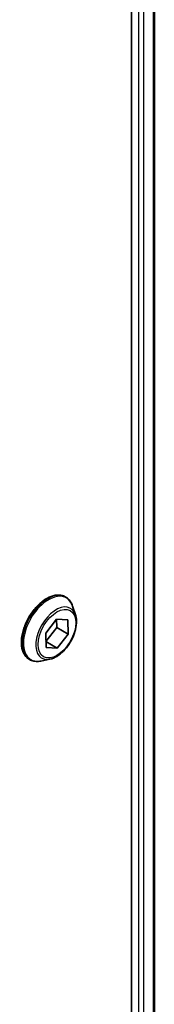
# Model space of a CAD drawing. Units: millimetres. Extents: x 0 to 11204, y 0 to 1826.
# Drawn here: x 543 to 554, y 1010 to 1089 of the extents above; entities that cross this region are included whole.
import ezdxf

# ---------------------------------------------------------------- set-up
doc = ezdxf.new("R2010")
doc.units = ezdxf.units.MM
doc.layers.add('Visible (ISO)', color=7, linetype='Continuous', lineweight=35)
doc.layers.add('Visible Narrow (ISO)', color=7, linetype='Continuous', lineweight=25)

msp = doc.modelspace()

# ---------------------------------------------------------------- linework, layer by layer
at = {"layer": 'Visible (ISO)'}
for p, q in [((551.9578, 1180.812), (551.9578, 905.9587)), ((553.7848, 1180.9481), (553.7848, 906.1929)), ((546.6196, 1042.4573), (546.6484, 1042.4406)), ((547.4391, 1041.0035), (547.2079, 1041.7098)), ((545.0483, 1039.5354), (545.9161, 1040.6566)), ((545.9095, 1040.648), (545.9272, 1039.9888)), ((545.9161, 1040.6566), (546.8152, 1040.618)), ((546.8152, 1040.618), (546.8465, 1039.4581)), ((545.0795, 1038.3754), (545.0483, 1039.5354)), ((545.9272, 1039.9888), (545.066, 1038.8761)), ((546.8465, 1039.4581), (545.9272, 1039.9888)), ((545.9786, 1038.3368), (545.0664, 1038.8635)), ((546.8465, 1039.4581), (545.9786, 1038.3368)), ((545.9786, 1038.3368), (545.0795, 1038.3754)), ((543.7196, 1037.4343), (543.7484, 1037.4177)), ((545.3883, 1037.4515), (544.661, 1037.2986))]:
    msp.add_line(p, q, dxfattribs=at)
for points, knots in [([(546.6196, 1042.4573), (546.4647, 1042.5467), (546.2867, 1042.5951), (545.8993, 1042.6075), (545.6891, 1042.5685), (545.2543, 1042.4053), (545.0294, 1042.278), (544.5921, 1041.9486), (544.3798, 1041.7462), (543.9898, 1041.2883), (543.812, 1041.033), (543.5079, 1040.4946), (543.3816, 1040.2118), (543.193, 1039.646), (543.1308, 1039.3631), (543.0778, 1038.8245), (543.0872, 1038.5689), (543.1795, 1038.1118), (543.2621, 1037.9099), (543.4727, 1037.6163), (543.5875, 1037.5106), (543.7196, 1037.4343)], [2.3255678, 2.3255678, 2.3255678, 2.3255678, 2.6252784, 2.6252784, 2.9376894, 2.9376894, 3.2621824, 3.2621824, 3.5879104, 3.5879104, 3.9126608, 3.9126608, 4.2370157, 4.2370157, 4.5618498, 4.5618498, 4.8876472, 4.8876472, 5.2115622, 5.2115622, 5.4671605, 5.4671605, 5.4671605, 5.4671605]), ([(547.2079, 1041.7098), (547.187, 1041.7734), (547.1629, 1041.8347), (547.1078, 1041.9519), (547.0769, 1042.0078), (547.0084, 1042.1135), (546.9708, 1042.1632), (546.8891, 1042.2556), (546.845, 1042.2983), (546.7509, 1042.3756), (546.7009, 1042.4103), (546.6484, 1042.4406)], [1.84800121, 1.84800121, 1.84800121, 1.84800121, 1.94351454, 1.94351454, 2.03902786, 2.03902786, 2.13454118, 2.13454118, 2.2300545, 2.2300545, 2.32556783, 2.32556783, 2.32556783, 2.32556783]), ([(545.3883, 1037.4515), (545.5682, 1037.4893), (545.7501, 1037.5642), (546.1131, 1037.7792), (546.2938, 1037.9222), (546.6313, 1038.2582), (546.788, 1038.4511), (547.0628, 1038.8667), (547.1811, 1039.0893), (547.3686, 1039.5438), (547.4377, 1039.7757), (547.5189, 1040.2284), (547.5307, 1040.4491), (547.4985, 1040.7769), (547.4749, 1040.8942), (547.4391, 1041.0035)], [5.9447271, 5.9447271, 5.9447271, 5.9447271, 6.26574, 6.26574, 6.6001686, 6.6001686, 6.9332461, 6.9332461, 7.2645595, 7.2645595, 7.5962954, 7.5962954, 7.9302734, 7.9302734, 8.1311865, 8.1311865, 8.1311865, 8.1311865]), ([(543.7484, 1037.4177), (543.8009, 1037.3874), (543.8559, 1037.3614), (543.97, 1037.3186), (544.029, 1037.3017), (544.1499, 1037.2772), (544.2117, 1037.2695), (544.3375, 1037.263), (544.4014, 1037.2642), (544.5304, 1037.2751), (544.5955, 1037.2848), (544.661, 1037.2986)], [5.46716048, 5.46716048, 5.46716048, 5.46716048, 5.5626738, 5.5626738, 5.65818712, 5.65818712, 5.75370045, 5.75370045, 5.84921377, 5.84921377, 5.94472709, 5.94472709, 5.94472709, 5.94472709])]:
    msp.add_open_spline(points, degree=3, knots=knots, dxfattribs=at)
at = {"layer": 'Visible Narrow (ISO)'}
for p, q in [((552.5235, 1180.5519), (552.5235, 905.8771)), ((552.9477, 905.7496), (552.9477, 1180.5598)), ((553.6969, 1180.8974), (553.6969, 906.145))]:
    msp.add_line(p, q, dxfattribs=at)
for centre, major_axis, start_param, end_param in [((545.1984, 1039.9292), (1.45, 2.5115), 0, 3.1415927), ((545.1696, 1039.9458), (-1.45, -2.5115), 3.1415927, 6.2831853), ((545.2754, 1039.8847), (1.4338, 2.4835), 5.8056187, 9.9023446), ((545.883, 1039.5339), (1.1546, 1.9998), 5.8056187, 9.9023446)]:
    msp.add_ellipse(centre, major_axis=major_axis, ratio=0.5773503, start_param=start_param, end_param=end_param, dxfattribs=at)
msp.add_ellipse((545.9474, 1039.4967), major_axis=(1.0707, 1.8546), ratio=0.5773503, dxfattribs=at)

doc.saveas('drawing.dxf')
